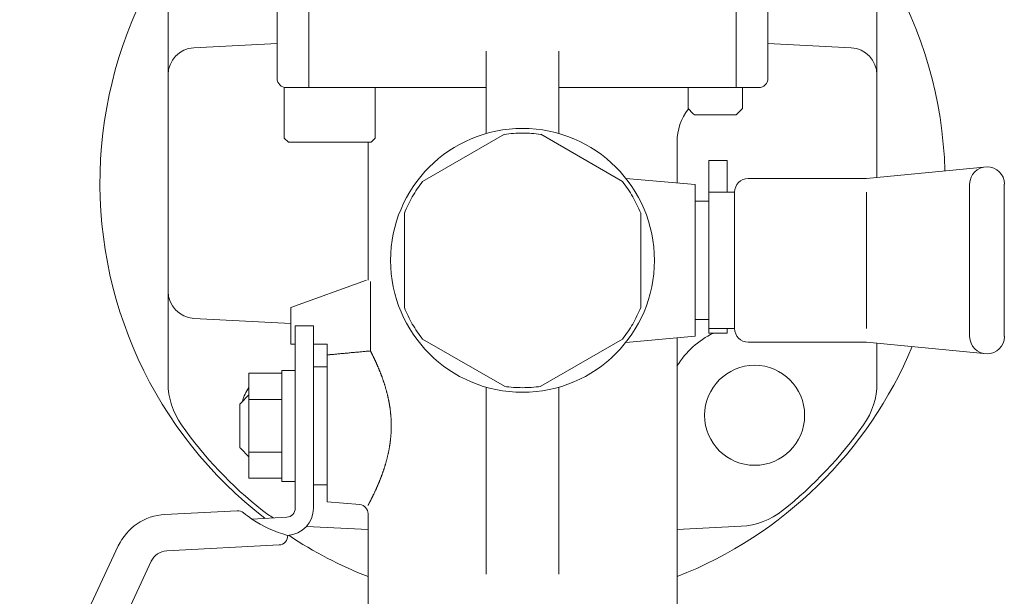
# Model space of a CAD drawing. Units: millimetres. Extents: x -2018 to 9163, y 137 to 6285.
# Drawn here: x 3009 to 3118, y 1900 to 1963 of the extents above; entities that cross this region are included whole.
import ezdxf

# ---------------------------------------------------------------- set-up
doc = ezdxf.new("R2010")
doc.units = ezdxf.units.MM
doc.layers.add('1_用紙-1_01', color=7, linetype='Continuous')
doc.layers.add('GR1_01', color=7, linetype='Continuous')

msp = doc.modelspace()

# ---------------------------------------------------------------- linework, layer by layer
at = {"layer": '1_用紙-1_01', "color": 6, "linetype": 'Continuous', "lineweight": 9}
for p, q in [((3025.62, 1957.12), (3025.62, 1967.21)), ((3037.62, 1966.73), (3037.62, 1956.73)), ((3041.11, 1966.73), (3041.11, 1955.73)), ((3088.12, 1955.73), (3088.12, 1966.73)), ((3091.62, 1956.73), (3091.62, 1966.73)), ((3103.62, 1967.21), (3103.62, 1957.12)), ((3037.62, 1960.59), (3028.46, 1960.12)), ((3100.78, 1960.12), (3091.62, 1960.59)), ((3060.62, 1950.67), (3060.62, 1959.73)), ((3068.62, 1950.67), (3068.62, 1959.73)), ((3025.62, 1957.12), (3025.62, 1933.35)), ((3103.62, 1945.85), (3103.62, 1957.12)), ((3043.41, 1955.73), (3038.41, 1955.73)), ((3038.41, 1955.73), (3038.41, 1950.18)), ((3044.9, 1955.73), (3038.62, 1955.73)), ((3044.9, 1955.73), (3043.41, 1955.73)), ((3048.41, 1955.73), (3044.9, 1955.73)), ((3060.62, 1955.73), (3048.41, 1955.73)), ((3048.41, 1950.18), (3048.41, 1955.73)), ((3088.12, 1955.73), (3068.62, 1955.73)), ((3082.83, 1955.73), (3082.83, 1953.43)), ((3090.62, 1955.73), (3088.12, 1955.73)), ((3088.83, 1953.43), (3088.83, 1955.73)), ((3083.37, 1952.89), (3082.83, 1953.43)), ((3088.29, 1952.89), (3088.83, 1953.43)), ((3083.53, 1952.73), (3083.37, 1952.89)), ((3083.53, 1952.73), (3085.83, 1952.73)), ((3085.83, 1952.73), (3088.13, 1952.73)), ((3088.13, 1952.73), (3088.29, 1952.89)), ((3038.86, 1949.73), (3038.41, 1950.18)), ((3048.41, 1950.18), (3047.96, 1949.73)), ((3053.62, 1945.39), (3062.62, 1950.59)), ((3066.62, 1950.59), (3075.62, 1945.39)), ((3038.86, 1949.73), (3043.41, 1949.73)), ((3043.41, 1949.73), (3045.48, 1949.73)), ((3045.48, 1949.73), (3047.96, 1949.73)), ((3047.62, 1949.73), (3047.62, 1934.57)), ((3081.62, 1949.73), (3081.62, 1945.26)), ((3085.12, 1947.73), (3087.12, 1947.73)), ((3085.12, 1947.73), (3085.12, 1928.73)), ((3087.12, 1947.73), (3087.12, 1944.23)), ((3115.73, 1947.03), (3102.47, 1945.73)), ((3083.62, 1945.08), (3075.97, 1945.75)), ((3083.62, 1945.08), (3083.62, 1928.38)), ((3089.46, 1945.73), (3102.47, 1945.73)), ((3113.82, 1945.12), (3113.82, 1936.73)), ((3117.63, 1945.12), (3117.63, 1936.73)), ((3085.12, 1944.23), (3087.12, 1944.23)), ((3087.12, 1944.23), (3087.96, 1944.23)), ((3087.96, 1944.23), (3087.96, 1929.23)), ((3102.47, 1944.23), (3102.47, 1929.23)), ((3085.12, 1943.23), (3083.62, 1943.23)), ((3051.62, 1931.54), (3051.62, 1941.93)), ((3077.62, 1941.93), (3077.62, 1931.54)), ((3113.82, 1936.73), (3113.82, 1928.35)), ((3117.63, 1936.73), (3117.63, 1928.35)), ((3039.12, 1931.53), (3047.47, 1934.57)), ((3047.89, 1934.39), (3047.89, 1926.77)), ((3025.62, 1923.26), (3025.62, 1933.35)), ((3039.12, 1931.53), (3039.12, 1927.53)), ((3028.46, 1930.35), (3039.12, 1929.79)), ((3039.62, 1909.48), (3039.62, 1929.53)), ((3041.62, 1929.53), (3039.62, 1929.53)), ((3041.62, 1929.53), (3041.62, 1909.48)), ((3083.62, 1930.23), (3085.12, 1930.23)), ((3085.12, 1929.23), (3087.12, 1929.23)), ((3085.12, 1928.73), (3087.12, 1928.73)), ((3087.12, 1929.23), (3087.96, 1929.23)), ((3087.12, 1929.23), (3087.12, 1928.73)), ((3039.12, 1927.53), (3039.62, 1927.53)), ((3041.62, 1927.53), (3043.12, 1927.53)), ((3043.12, 1927.53), (3043.12, 1910.18)), ((3062.62, 1922.88), (3053.62, 1928.07)), ((3075.62, 1928.07), (3066.62, 1922.88)), ((3083.62, 1928.38), (3075.97, 1927.71)), ((3081.62, 1928.21), (3081.62, 1885.73)), ((3089.46, 1927.73), (3102.47, 1927.73)), ((3102.47, 1927.73), (3115.73, 1926.44)), ((3103.62, 1927.62), (3103.62, 1923.26)), ((3043.12, 1926.33), (3043.13, 1926.33)), ((3043.13, 1926.33), (3043.14, 1926.33)), ((3043.14, 1926.33), (3043.15, 1926.33)), ((3043.15, 1926.33), (3043.16, 1926.33)), ((3043.16, 1926.33), (3043.17, 1926.33)), ((3043.17, 1926.33), (3043.18, 1926.33)), ((3043.18, 1926.33), (3043.19, 1926.33)), ((3043.19, 1926.33), (3043.2, 1926.33)), ((3043.2, 1926.33), (3043.21, 1926.33)), ((3043.21, 1926.33), (3043.22, 1926.34)), ((3043.22, 1926.34), (3043.23, 1926.34)), ((3043.23, 1926.34), (3043.24, 1926.34)), ((3043.24, 1926.34), (3043.25, 1926.34)), ((3043.25, 1926.34), (3043.26, 1926.34)), ((3043.26, 1926.34), (3043.27, 1926.34)), ((3043.27, 1926.34), (3043.28, 1926.34)), ((3043.28, 1926.34), (3043.29, 1926.34)), ((3043.29, 1926.34), (3043.3, 1926.34)), ((3043.3, 1926.34), (3043.31, 1926.34)), ((3043.31, 1926.34), (3043.32, 1926.35)), ((3043.32, 1926.35), (3043.33, 1926.35)), ((3043.33, 1926.35), (3043.34, 1926.35)), ((3043.34, 1926.35), (3043.35, 1926.35)), ((3043.35, 1926.35), (3043.36, 1926.35)), ((3043.36, 1926.35), (3043.37, 1926.35)), ((3043.37, 1926.35), (3043.38, 1926.35)), ((3043.38, 1926.35), (3043.39, 1926.35)), ((3043.39, 1926.35), (3043.4, 1926.35)), ((3043.4, 1926.35), (3043.41, 1926.35)), ((3043.41, 1926.35), (3043.42, 1926.35)), ((3043.42, 1926.35), (3043.43, 1926.36)), ((3043.43, 1926.36), (3043.44, 1926.36)), ((3043.44, 1926.36), (3043.45, 1926.36)), ((3043.45, 1926.36), (3043.46, 1926.36)), ((3043.46, 1926.36), (3043.47, 1926.36)), ((3043.47, 1926.36), (3043.48, 1926.36)), ((3043.48, 1926.36), (3043.49, 1926.36)), ((3043.49, 1926.36), (3043.5, 1926.36)), ((3043.5, 1926.36), (3043.62, 1926.37)), ((3043.62, 1926.37), (3043.73, 1926.38)), ((3043.73, 1926.38), (3043.84, 1926.39)), ((3043.84, 1926.39), (3043.96, 1926.4)), ((3043.96, 1926.4), (3044.07, 1926.42)), ((3044.07, 1926.42), (3044.19, 1926.43)), ((3044.19, 1926.43), (3044.3, 1926.44)), ((3044.3, 1926.44), (3044.41, 1926.45)), ((3044.41, 1926.45), (3044.53, 1926.46)), ((3044.53, 1926.46), (3044.64, 1926.47)), ((3044.64, 1926.47), (3044.75, 1926.48)), ((3044.75, 1926.48), (3044.87, 1926.49)), ((3044.87, 1926.49), (3044.98, 1926.5)), ((3044.98, 1926.5), (3045.1, 1926.51)), ((3045.1, 1926.51), (3045.21, 1926.52)), ((3045.21, 1926.52), (3045.32, 1926.53)), ((3045.32, 1926.53), (3045.44, 1926.54)), ((3045.44, 1926.54), (3045.55, 1926.55)), ((3045.55, 1926.55), (3045.67, 1926.56)), ((3045.67, 1926.56), (3045.78, 1926.58)), ((3045.78, 1926.58), (3045.9, 1926.59)), ((3045.9, 1926.59), (3046.02, 1926.6)), ((3046.02, 1926.6), (3046.13, 1926.61)), ((3046.13, 1926.61), (3046.25, 1926.62)), ((3046.25, 1926.62), (3046.37, 1926.63)), ((3046.37, 1926.63), (3046.48, 1926.64)), ((3046.48, 1926.64), (3046.6, 1926.65)), ((3046.6, 1926.65), (3046.72, 1926.66)), ((3046.72, 1926.66), (3046.83, 1926.67)), ((3046.83, 1926.67), (3046.95, 1926.68)), ((3046.95, 1926.68), (3047.07, 1926.7)), ((3047.07, 1926.7), (3047.18, 1926.71)), ((3047.18, 1926.71), (3047.3, 1926.72)), ((3047.3, 1926.72), (3047.42, 1926.73)), ((3047.42, 1926.73), (3047.54, 1926.74)), ((3047.54, 1926.74), (3047.65, 1926.75)), ((3047.65, 1926.75), (3047.77, 1926.76)), ((3047.77, 1926.76), (3047.89, 1926.77)), ((3047.89, 1926.77), (3047.9, 1926.74)), ((3047.9, 1926.74), (3047.92, 1926.71)), ((3047.92, 1926.71), (3047.94, 1926.67)), ((3047.94, 1926.67), (3047.95, 1926.64)), ((3047.95, 1926.64), (3047.97, 1926.61)), ((3047.97, 1926.61), (3047.99, 1926.57)), ((3047.99, 1926.57), (3048, 1926.54)), ((3048, 1926.54), (3048.02, 1926.51)), ((3048.02, 1926.51), (3048.03, 1926.48)), ((3048.03, 1926.48), (3048.05, 1926.44)), ((3048.05, 1926.44), (3048.07, 1926.41)), ((3048.07, 1926.41), (3048.08, 1926.38)), ((3048.08, 1926.38), (3048.1, 1926.35)), ((3048.1, 1926.35), (3048.12, 1926.31)), ((3048.12, 1926.31), (3048.13, 1926.28)), ((3048.13, 1926.28), (3048.15, 1926.25)), ((3048.15, 1926.25), (3048.17, 1926.21)), ((3048.17, 1926.21), (3048.18, 1926.18)), ((3048.18, 1926.18), (3048.2, 1926.15)), ((3048.2, 1926.15), (3048.21, 1926.12)), ((3048.21, 1926.12), (3048.23, 1926.08)), ((3048.23, 1926.08), (3048.24, 1926.05)), ((3048.24, 1926.05), (3048.26, 1926.02)), ((3048.26, 1926.02), (3048.28, 1925.99)), ((3048.28, 1925.99), (3048.29, 1925.96)), ((3048.29, 1925.96), (3048.31, 1925.92)), ((3048.31, 1925.92), (3048.32, 1925.89)), ((3048.32, 1925.89), (3048.34, 1925.86)), ((3048.34, 1925.86), (3048.35, 1925.83)), ((3048.35, 1925.83), (3048.37, 1925.79)), ((3048.37, 1925.79), (3048.38, 1925.76)), ((3048.38, 1925.76), (3048.4, 1925.73)), ((3048.4, 1925.73), (3048.41, 1925.7)), ((3048.41, 1925.7), (3048.43, 1925.67)), ((3048.43, 1925.67), (3048.44, 1925.63)), ((3048.44, 1925.63), (3048.46, 1925.6)), ((3048.46, 1925.6), (3048.47, 1925.57)), ((3048.47, 1925.57), (3048.49, 1925.54)), ((3048.49, 1925.54), (3048.51, 1925.49)), ((3048.51, 1925.49), (3048.53, 1925.45)), ((3048.53, 1925.45), (3048.54, 1925.41)), ((3048.54, 1925.41), (3048.56, 1925.36)), ((3048.56, 1925.36), (3048.58, 1925.32)), ((3048.58, 1925.32), (3048.6, 1925.28)), ((3048.6, 1925.28), (3048.62, 1925.23)), ((3048.62, 1925.23), (3048.64, 1925.19)), ((3034.52, 1912.76), (3034.52, 1924.31)), ((3038.12, 1924.31), (3034.52, 1924.31)), ((3038.12, 1924.63), (3039.62, 1924.63)), ((3038.12, 1924.63), (3038.12, 1912.43)), ((3043.12, 1925.03), (3041.62, 1925.03)), ((3048.64, 1925.19), (3048.66, 1925.15)), ((3048.66, 1925.15), (3048.68, 1925.1)), ((3048.68, 1925.1), (3048.7, 1925.06)), ((3048.7, 1925.06), (3048.72, 1925.02)), ((3048.72, 1925.02), (3048.73, 1924.97)), ((3048.73, 1924.97), (3048.75, 1924.93)), ((3048.75, 1924.93), (3048.77, 1924.89)), ((3048.77, 1924.89), (3048.79, 1924.84)), ((3048.79, 1924.84), (3048.81, 1924.8)), ((3048.81, 1924.8), (3048.83, 1924.76)), ((3048.83, 1924.76), (3048.84, 1924.71)), ((3048.84, 1924.71), (3048.86, 1924.67)), ((3048.86, 1924.67), (3048.88, 1924.63)), ((3048.88, 1924.63), (3048.9, 1924.59)), ((3048.9, 1924.59), (3048.91, 1924.55)), ((3048.91, 1924.55), (3048.93, 1924.5)), ((3048.93, 1924.5), (3048.95, 1924.46)), ((3048.95, 1924.46), (3048.96, 1924.42)), ((3048.96, 1924.42), (3048.98, 1924.38)), ((3048.98, 1924.38), (3049, 1924.33)), ((3049, 1924.33), (3049.01, 1924.29)), ((3049.01, 1924.29), (3049.03, 1924.25)), ((3049.03, 1924.25), (3049.05, 1924.21)), ((3049.05, 1924.21), (3049.06, 1924.16)), ((3049.06, 1924.16), (3049.08, 1924.12)), ((3049.08, 1924.12), (3049.09, 1924.08)), ((3049.09, 1924.08), (3049.11, 1924.04)), ((3049.11, 1924.04), (3049.13, 1923.99)), ((3049.13, 1923.99), (3049.14, 1923.95)), ((3049.14, 1923.95), (3049.16, 1923.91)), ((3049.16, 1923.91), (3049.18, 1923.85)), ((3049.18, 1923.85), (3049.2, 1923.79)), ((3049.2, 1923.79), (3049.22, 1923.73)), ((3049.22, 1923.73), (3049.24, 1923.68)), ((3049.24, 1923.68), (3049.26, 1923.62)), ((3049.26, 1923.62), (3049.28, 1923.56)), ((3049.28, 1923.56), (3049.3, 1923.5)), ((3049.3, 1923.5), (3049.32, 1923.44)), ((3049.32, 1923.44), (3049.34, 1923.38)), ((3049.34, 1923.38), (3049.36, 1923.32)), ((3049.36, 1923.32), (3049.38, 1923.27)), ((3049.38, 1923.27), (3049.4, 1923.21)), ((3049.4, 1923.21), (3049.42, 1923.15)), ((3049.42, 1923.15), (3049.44, 1923.09)), ((3049.44, 1923.09), (3049.46, 1923.03)), ((3049.46, 1923.03), (3049.47, 1922.97)), ((3049.47, 1922.97), (3049.49, 1922.91)), ((3049.49, 1922.91), (3049.51, 1922.85)), ((3049.51, 1922.85), (3049.53, 1922.79)), ((3049.53, 1922.79), (3049.54, 1922.74)), ((3049.54, 1922.74), (3049.56, 1922.68)), ((3049.56, 1922.68), (3049.58, 1922.62)), ((3049.58, 1922.62), (3049.59, 1922.56)), ((3049.59, 1922.56), (3049.61, 1922.51)), ((3049.61, 1922.51), (3049.63, 1922.45)), ((3049.63, 1922.45), (3049.64, 1922.39)), ((3049.64, 1922.39), (3049.66, 1922.33)), ((3049.66, 1922.33), (3049.67, 1922.28)), ((3049.67, 1922.28), (3049.69, 1922.22)), ((3049.69, 1922.22), (3049.7, 1922.16)), ((3049.7, 1922.16), (3049.72, 1922.1)), ((3049.72, 1922.1), (3049.73, 1922.05)), ((3049.73, 1922.05), (3049.75, 1921.99)), ((3049.75, 1921.99), (3049.76, 1921.93)), ((3060.62, 1902.23), (3060.62, 1922.8)), ((3068.62, 1902.23), (3068.62, 1922.8)), ((3033.52, 1920.93), (3033.58, 1920.99)), ((3033.52, 1916.13), (3033.52, 1920.93)), ((3033.58, 1920.99), (3034.52, 1921.93)), ((3034.52, 1921.42), (3038.12, 1921.42)), ((3049.76, 1921.93), (3049.77, 1921.87)), ((3049.77, 1921.87), (3049.79, 1921.82)), ((3049.79, 1921.82), (3049.8, 1921.76)), ((3049.8, 1921.76), (3049.81, 1921.7)), ((3049.81, 1921.7), (3049.83, 1921.64)), ((3049.83, 1921.64), (3049.84, 1921.59)), ((3049.84, 1921.59), (3049.85, 1921.53)), ((3049.85, 1921.53), (3049.86, 1921.48)), ((3049.86, 1921.48), (3049.87, 1921.42)), ((3049.87, 1921.42), (3049.89, 1921.36)), ((3049.89, 1921.36), (3049.9, 1921.31)), ((3049.9, 1921.31), (3049.91, 1921.25)), ((3049.91, 1921.25), (3049.92, 1921.19)), ((3049.92, 1921.19), (3049.93, 1921.14)), ((3049.93, 1921.14), (3049.94, 1921.08)), ((3049.94, 1921.08), (3049.95, 1921.02)), ((3049.95, 1921.02), (3049.96, 1920.97)), ((3049.96, 1920.97), (3049.97, 1920.91)), ((3049.97, 1920.91), (3049.98, 1920.85)), ((3049.98, 1920.85), (3049.99, 1920.8)), ((3049.99, 1920.8), (3050, 1920.74)), ((3050, 1920.74), (3050.01, 1920.68)), ((3050.01, 1920.68), (3050.02, 1920.63)), ((3050.02, 1920.63), (3050.03, 1920.56)), ((3050.03, 1920.56), (3050.04, 1920.5)), ((3050.04, 1920.5), (3050.04, 1920.44)), ((3050.04, 1920.44), (3050.05, 1920.37)), ((3050.05, 1920.37), (3050.06, 1920.31)), ((3050.06, 1920.31), (3050.07, 1920.25)), ((3050.07, 1920.25), (3050.08, 1920.18)), ((3050.08, 1920.18), (3050.08, 1920.12)), ((3050.08, 1920.12), (3050.09, 1920.05)), ((3050.09, 1920.05), (3050.1, 1919.99)), ((3050.1, 1919.99), (3050.11, 1919.93)), ((3050.11, 1919.93), (3050.11, 1919.86)), ((3050.11, 1919.86), (3050.12, 1919.8)), ((3050.12, 1919.8), (3050.12, 1919.74)), ((3050.12, 1919.74), (3050.13, 1919.67)), ((3050.13, 1919.67), (3050.13, 1919.61)), ((3050.13, 1919.61), (3050.14, 1919.54)), ((3050.14, 1919.54), (3050.14, 1919.48)), ((3050.14, 1919.48), (3050.15, 1919.42)), ((3050.15, 1919.42), (3050.15, 1919.35)), ((3050.15, 1919.35), (3050.16, 1919.29)), ((3050.16, 1919.29), (3050.16, 1919.23)), ((3050.16, 1919.23), (3050.16, 1919.16)), ((3050.16, 1919.16), (3050.16, 1919.1)), ((3050.16, 1919.1), (3050.17, 1919.03)), ((3050.17, 1919.03), (3050.17, 1918.97)), ((3050.17, 1918.97), (3050.17, 1918.91)), ((3050.17, 1918.91), (3050.17, 1918.84)), ((3050.17, 1918.84), (3050.17, 1918.78)), ((3050.17, 1918.78), (3050.17, 1918.72)), ((3050.17, 1918.72), (3050.18, 1918.65)), ((3050.15, 1917.64), (3050.14, 1917.57)), ((3050.16, 1917.83), (3050.15, 1917.76)), ((3050.15, 1917.76), (3050.15, 1917.7)), ((3050.15, 1917.7), (3050.15, 1917.64)), ((3050.17, 1918.02), (3050.16, 1917.95)), ((3050.16, 1917.95), (3050.16, 1917.89)), ((3050.16, 1917.89), (3050.16, 1917.83)), ((3050.18, 1918.4), (3050.17, 1918.34)), ((3050.17, 1918.34), (3050.17, 1918.27)), ((3050.17, 1918.27), (3050.17, 1918.21)), ((3050.17, 1918.21), (3050.17, 1918.15)), ((3050.17, 1918.15), (3050.17, 1918.08)), ((3050.17, 1918.08), (3050.17, 1918.02)), ((3050.18, 1918.65), (3050.18, 1918.59)), ((3050.18, 1918.59), (3050.18, 1918.53)), ((3050.18, 1918.53), (3050.18, 1918.46)), ((3050.18, 1918.46), (3050.18, 1918.4)), ((3050.03, 1916.55), (3050.02, 1916.49)), ((3050.04, 1916.6), (3050.03, 1916.55)), ((3050.05, 1916.66), (3050.04, 1916.6)), ((3050.06, 1916.72), (3050.05, 1916.66)), ((3050.07, 1916.83), (3050.06, 1916.77)), ((3050.06, 1916.77), (3050.06, 1916.72)), ((3050.08, 1916.89), (3050.07, 1916.83)), ((3050.09, 1917), (3050.08, 1916.94)), ((3050.08, 1916.94), (3050.08, 1916.89)), ((3050.1, 1917.07), (3050.09, 1917)), ((3050.11, 1917.19), (3050.1, 1917.13)), ((3050.1, 1917.13), (3050.1, 1917.07)), ((3050.12, 1917.26), (3050.11, 1917.19)), ((3050.13, 1917.38), (3050.12, 1917.32)), ((3050.12, 1917.32), (3050.12, 1917.26)), ((3050.14, 1917.51), (3050.13, 1917.45)), ((3050.13, 1917.45), (3050.13, 1917.38)), ((3050.14, 1917.57), (3050.14, 1917.51)), ((3033.58, 1916.08), (3033.52, 1916.13)), ((3034.52, 1915.13), (3033.58, 1916.08)), ((3038.12, 1915.65), (3034.52, 1915.65)), ((3049.83, 1915.46), (3049.82, 1915.4)), ((3049.85, 1915.52), (3049.83, 1915.46)), ((3049.86, 1915.57), (3049.85, 1915.52)), ((3049.87, 1915.63), (3049.86, 1915.57)), ((3049.88, 1915.69), (3049.87, 1915.63)), ((3049.9, 1915.75), (3049.88, 1915.69)), ((3049.91, 1915.81), (3049.9, 1915.75)), ((3049.92, 1915.86), (3049.91, 1915.81)), ((3049.93, 1915.92), (3049.92, 1915.86)), ((3049.94, 1915.98), (3049.93, 1915.92)), ((3049.95, 1916.04), (3049.94, 1915.98)), ((3049.96, 1916.09), (3049.95, 1916.04)), ((3049.97, 1916.15), (3049.96, 1916.09)), ((3049.98, 1916.21), (3049.97, 1916.15)), ((3049.99, 1916.26), (3049.98, 1916.21)), ((3050, 1916.32), (3049.99, 1916.26)), ((3050.01, 1916.38), (3050, 1916.32)), ((3050.02, 1916.43), (3050.01, 1916.38)), ((3050.02, 1916.49), (3050.02, 1916.43)), ((3049.57, 1914.41), (3049.55, 1914.35)), ((3049.58, 1914.47), (3049.57, 1914.41)), ((3049.6, 1914.53), (3049.58, 1914.47)), ((3049.62, 1914.59), (3049.6, 1914.53)), ((3049.63, 1914.65), (3049.62, 1914.59)), ((3049.65, 1914.71), (3049.63, 1914.65)), ((3049.67, 1914.77), (3049.65, 1914.71)), ((3049.68, 1914.83), (3049.67, 1914.77)), ((3049.7, 1914.88), (3049.68, 1914.83)), ((3049.71, 1914.94), (3049.7, 1914.88)), ((3049.73, 1915), (3049.71, 1914.94)), ((3049.74, 1915.06), (3049.73, 1915)), ((3049.75, 1915.11), (3049.74, 1915.06)), ((3049.77, 1915.17), (3049.75, 1915.11)), ((3049.78, 1915.23), (3049.77, 1915.17)), ((3049.8, 1915.29), (3049.78, 1915.23)), ((3049.81, 1915.34), (3049.8, 1915.29)), ((3049.82, 1915.4), (3049.81, 1915.34)), ((3049.21, 1913.31), (3049.19, 1913.26)), ((3049.23, 1913.36), (3049.21, 1913.31)), ((3049.25, 1913.41), (3049.23, 1913.36)), ((3049.26, 1913.46), (3049.25, 1913.41)), ((3049.28, 1913.51), (3049.26, 1913.46)), ((3049.3, 1913.56), (3049.28, 1913.51)), ((3049.32, 1913.61), (3049.3, 1913.56)), ((3049.33, 1913.66), (3049.32, 1913.61)), ((3049.35, 1913.71), (3049.33, 1913.66)), ((3049.37, 1913.77), (3049.35, 1913.71)), ((3049.39, 1913.82), (3049.37, 1913.77)), ((3049.41, 1913.88), (3049.39, 1913.82)), ((3049.43, 1913.94), (3049.41, 1913.88)), ((3049.44, 1914), (3049.43, 1913.94)), ((3049.46, 1914.06), (3049.44, 1914)), ((3049.48, 1914.12), (3049.46, 1914.06)), ((3049.5, 1914.18), (3049.48, 1914.12)), ((3049.52, 1914.23), (3049.5, 1914.18)), ((3049.53, 1914.29), (3049.52, 1914.23)), ((3049.55, 1914.35), (3049.53, 1914.29)), ((3038.12, 1912.76), (3034.52, 1912.76)), ((3039.62, 1912.43), (3038.12, 1912.43)), ((3048.79, 1912.22), (3048.77, 1912.17)), ((3048.81, 1912.27), (3048.79, 1912.22)), ((3048.83, 1912.32), (3048.81, 1912.27)), ((3048.85, 1912.37), (3048.83, 1912.32)), ((3048.87, 1912.42), (3048.85, 1912.37)), ((3048.89, 1912.47), (3048.87, 1912.42)), ((3048.91, 1912.52), (3048.89, 1912.47)), ((3048.93, 1912.57), (3048.91, 1912.52)), ((3048.95, 1912.62), (3048.93, 1912.57)), ((3048.97, 1912.67), (3048.95, 1912.62)), ((3048.99, 1912.72), (3048.97, 1912.67)), ((3049.01, 1912.77), (3048.99, 1912.72)), ((3049.03, 1912.82), (3049.01, 1912.77)), ((3049.05, 1912.87), (3049.03, 1912.82)), ((3049.07, 1912.92), (3049.05, 1912.87)), ((3049.09, 1912.97), (3049.07, 1912.92)), ((3049.1, 1913.02), (3049.09, 1912.97)), ((3049.12, 1913.07), (3049.1, 1913.02)), ((3049.14, 1913.12), (3049.12, 1913.07)), ((3049.16, 1913.16), (3049.14, 1913.12)), ((3049.18, 1913.21), (3049.16, 1913.16)), ((3049.19, 1913.26), (3049.18, 1913.21)), ((3041.62, 1912.03), (3043.12, 1912.03)), ((3048.3, 1911.14), (3048.28, 1911.09)), ((3048.33, 1911.19), (3048.3, 1911.14)), ((3048.35, 1911.24), (3048.33, 1911.19)), ((3048.38, 1911.29), (3048.35, 1911.24)), ((3048.4, 1911.35), (3048.38, 1911.29)), ((3048.42, 1911.4), (3048.4, 1911.35)), ((3048.45, 1911.45), (3048.42, 1911.4)), ((3048.47, 1911.5), (3048.45, 1911.45)), ((3048.5, 1911.55), (3048.47, 1911.5)), ((3048.52, 1911.61), (3048.5, 1911.55)), ((3048.54, 1911.66), (3048.52, 1911.61)), ((3048.57, 1911.71), (3048.54, 1911.66)), ((3048.59, 1911.76), (3048.57, 1911.71)), ((3048.61, 1911.81), (3048.59, 1911.76)), ((3048.64, 1911.86), (3048.61, 1911.81)), ((3048.66, 1911.91), (3048.64, 1911.86)), ((3048.68, 1911.96), (3048.66, 1911.91)), ((3048.7, 1912.02), (3048.68, 1911.96)), ((3048.72, 1912.07), (3048.7, 1912.02)), ((3048.74, 1912.12), (3048.72, 1912.07)), ((3048.77, 1912.17), (3048.74, 1912.12)), ((3043.12, 1910.18), (3046.71, 1909.87)), ((3047.75, 1910.03), (3047.74, 1910.03)), ((3047.74, 1910.03), (3047.74, 1910.02)), ((3047.76, 1910.05), (3047.75, 1910.05)), ((3047.75, 1910.05), (3047.75, 1910.04)), ((3047.75, 1910.04), (3047.75, 1910.03)), ((3047.77, 1910.07), (3047.76, 1910.06)), ((3047.76, 1910.06), (3047.76, 1910.06)), ((3047.76, 1910.06), (3047.76, 1910.05)), ((3047.78, 1910.09), (3047.77, 1910.08)), ((3047.77, 1910.08), (3047.77, 1910.08)), ((3047.77, 1910.08), (3047.77, 1910.07)), ((3047.79, 1910.11), (3047.78, 1910.1)), ((3047.78, 1910.1), (3047.78, 1910.1)), ((3047.78, 1910.1), (3047.78, 1910.09)), ((3047.8, 1910.13), (3047.79, 1910.11)), ((3047.81, 1910.15), (3047.8, 1910.13)), ((3047.82, 1910.17), (3047.81, 1910.15)), ((3047.83, 1910.18), (3047.82, 1910.17)), ((3047.84, 1910.2), (3047.83, 1910.18)), ((3047.85, 1910.22), (3047.84, 1910.2)), ((3047.86, 1910.24), (3047.85, 1910.22)), ((3047.87, 1910.26), (3047.86, 1910.24)), ((3047.88, 1910.28), (3047.87, 1910.26)), ((3047.89, 1910.3), (3047.88, 1910.28)), ((3047.9, 1910.32), (3047.89, 1910.3)), ((3047.91, 1910.34), (3047.9, 1910.32)), ((3047.92, 1910.36), (3047.91, 1910.34)), ((3047.93, 1910.37), (3047.92, 1910.36)), ((3047.94, 1910.39), (3047.93, 1910.37)), ((3047.95, 1910.41), (3047.94, 1910.39)), ((3047.96, 1910.43), (3047.95, 1910.41)), ((3047.97, 1910.45), (3047.96, 1910.43)), ((3047.98, 1910.49), (3047.97, 1910.47)), ((3047.97, 1910.47), (3047.97, 1910.45)), ((3047.99, 1910.51), (3047.98, 1910.49)), ((3048, 1910.53), (3047.99, 1910.51)), ((3048.01, 1910.55), (3048, 1910.53)), ((3048.02, 1910.56), (3048.01, 1910.55)), ((3048.03, 1910.58), (3048.02, 1910.56)), ((3048.04, 1910.6), (3048.03, 1910.58)), ((3048.05, 1910.62), (3048.04, 1910.6)), ((3048.06, 1910.64), (3048.05, 1910.62)), ((3048.07, 1910.66), (3048.06, 1910.64)), ((3048.08, 1910.68), (3048.07, 1910.66)), ((3048.09, 1910.7), (3048.08, 1910.68)), ((3048.1, 1910.72), (3048.09, 1910.7)), ((3048.11, 1910.73), (3048.1, 1910.72)), ((3048.12, 1910.75), (3048.11, 1910.73)), ((3048.13, 1910.77), (3048.12, 1910.75)), ((3048.14, 1910.79), (3048.13, 1910.77)), ((3048.15, 1910.83), (3048.14, 1910.81)), ((3048.14, 1910.81), (3048.14, 1910.79)), ((3048.18, 1910.88), (3048.15, 1910.83)), ((3048.2, 1910.93), (3048.18, 1910.88)), ((3048.23, 1910.98), (3048.2, 1910.93)), ((3048.25, 1911.03), (3048.23, 1910.98)), ((3048.28, 1911.09), (3048.25, 1911.03)), ((3033.22, 1909.2), (3025.26, 1908.78)), ((3047.63, 1909.8), (3047.62, 1909.8)), ((3047.62, 1909.8), (3047.62, 1909.8)), ((3047.62, 1909.8), (3047.62, 1909.8)), ((3047.62, 1909.8), (3047.62, 1909.79)), ((3047.62, 1909.79), (3047.62, 1909.79)), ((3047.62, 1909.79), (3047.62, 1909.79)), ((3047.64, 1909.82), (3047.63, 1909.82)), ((3047.63, 1909.82), (3047.63, 1909.82)), ((3047.63, 1909.82), (3047.63, 1909.82)), ((3047.63, 1909.82), (3047.63, 1909.81)), ((3047.63, 1909.81), (3047.63, 1909.81)), ((3047.63, 1909.81), (3047.63, 1909.81)), ((3047.63, 1909.81), (3047.63, 1909.81)), ((3047.63, 1909.81), (3047.63, 1909.8)), ((3047.63, 1909.8), (3047.63, 1909.8)), ((3047.65, 1909.84), (3047.64, 1909.84)), ((3047.64, 1909.84), (3047.64, 1909.84)), ((3047.64, 1909.84), (3047.64, 1909.83)), ((3047.64, 1909.83), (3047.64, 1909.83)), ((3047.64, 1909.83), (3047.64, 1909.83)), ((3047.64, 1909.83), (3047.64, 1909.83)), ((3047.64, 1909.83), (3047.64, 1909.83)), ((3047.64, 1909.83), (3047.64, 1909.82)), ((3047.64, 1909.82), (3047.64, 1909.82)), ((3047.66, 1909.86), (3047.65, 1909.86)), ((3047.65, 1909.86), (3047.65, 1909.86)), ((3047.65, 1909.86), (3047.65, 1909.85)), ((3047.65, 1909.85), (3047.65, 1909.85)), ((3047.65, 1909.85), (3047.65, 1909.85)), ((3047.65, 1909.85), (3047.65, 1909.85)), ((3047.65, 1909.85), (3047.65, 1909.84)), ((3047.65, 1909.84), (3047.65, 1909.84)), ((3047.65, 1909.84), (3047.65, 1909.84)), ((3047.67, 1909.88), (3047.66, 1909.87)), ((3047.66, 1909.87), (3047.66, 1909.87)), ((3047.66, 1909.87), (3047.66, 1909.87)), ((3047.66, 1909.87), (3047.66, 1909.86)), ((3047.66, 1909.86), (3047.66, 1909.86)), ((3047.66, 1909.86), (3047.66, 1909.86)), ((3047.68, 1909.9), (3047.67, 1909.89)), ((3047.67, 1909.89), (3047.67, 1909.88)), ((3047.67, 1909.88), (3047.67, 1909.88)), ((3047.69, 1909.91), (3047.68, 1909.91)), ((3047.68, 1909.91), (3047.68, 1909.9)), ((3047.68, 1909.9), (3047.68, 1909.9)), ((3047.7, 1909.93), (3047.69, 1909.93)), ((3047.69, 1909.93), (3047.69, 1909.92)), ((3047.69, 1909.92), (3047.69, 1909.91)), ((3047.71, 1909.95), (3047.7, 1909.95)), ((3047.7, 1909.95), (3047.7, 1909.94)), ((3047.7, 1909.94), (3047.7, 1909.93)), ((3047.72, 1909.97), (3047.71, 1909.96)), ((3047.71, 1909.96), (3047.71, 1909.96)), ((3047.71, 1909.96), (3047.71, 1909.95)), ((3047.73, 1909.99), (3047.72, 1909.98)), ((3047.72, 1909.98), (3047.72, 1909.98)), ((3047.72, 1909.98), (3047.72, 1909.97)), ((3047.74, 1910.01), (3047.73, 1910)), ((3047.73, 1910), (3047.73, 1910)), ((3047.73, 1910), (3047.73, 1909.99)), ((3047.74, 1910.02), (3047.74, 1910.01)), ((3047.74, 1910.01), (3047.74, 1910.01)), ((3034.84, 1908.28), (3038.67, 1908.48)), ((3047.62, 1908.87), (3047.62, 1885.73)), ((3047.62, 1907.12), (3040.85, 1907.48)), ((3088.68, 1907.49), (3081.62, 1907.12)), ((3009.29, 1882.07), (3020.14, 1905.33)), ((3025.47, 1904.79), (3037.83, 1905.44)), ((3023.76, 1903.64), (3012.92, 1880.38))]:
    msp.add_line(p, q, dxfattribs=at)
for centre, radius in [((3064.62, 1936.73), 14.51), ((3090.16, 1919.69), 5.5)]:
    msp.add_circle(centre, radius, dxfattribs=at)
for centre, radius, start, end in [((3028.62, 1957.12), 3, 93, 180), ((3100.62, 1957.12), 3, 0, 87), ((3038.62, 1956.73), 1, 180, 270), ((3090.62, 1956.73), 1, 270, 0), ((3087.62, 1949.73), 6, 142.3587, 180), ((3064.62, 1936.73), 14, 90, 98.2132), ((3064.62, 1936.73), 14, 81.7868, 90), ((3115.73, 1945.12), 1.91, 90, 180), ((3115.73, 1945.12), 1.91, 0, 90), ((3064.62, 1936.73), 14, 141.7868, 150), ((3064.62, 1936.73), 14, 30, 38.2132), ((3089.46, 1944.23), 1.5, 90, 180), ((3064.62, 1936.73), 14, 150, 158.2132), ((3064.62, 1936.73), 14, 21.7868, 30), ((3028.62, 1933.35), 3, 180, 267), ((3064.62, 1936.73), 14, 201.7868, 210), ((3064.62, 1936.73), 14, 330, 338.2132), ((3064.62, 1936.73), 14, 210, 218.2132), ((3064.62, 1936.73), 14, 321.7868, 330), ((3090.07, 1919.78), 10, 116.4136, 147.7346), ((3089.46, 1929.23), 1.5, 180, 270), ((3115.73, 1928.35), 1.91, 180, 270), ((3115.73, 1928.35), 1.91, 270, 0), ((3033.62, 1923.26), 8, 180, 215.3345), ((3095.62, 1923.26), 8, 324.6655, 0), ((3039.08, 1919.69), 5.5, 146.0018, 164.0447), ((3064.62, 1936.73), 14, 261.7868, 270), ((3064.62, 1936.73), 14, 270, 278.2132), ((3064.62, 1945.23), 46, 215.3345, 231.5264), ((3064.62, 1945.23), 46, 308.4736, 324.6655), ((3033.28, 1908.2), 1, 50.7729, 93), ((3042.13, 1919.05), 13, 230.7729, 235.887), ((3040.98, 1915.48), 8, 231.5264, 242.168), ((3038.62, 1909.48), 1, 273, 0), ((3038.62, 1909.48), 3, 273, 0), ((3046.62, 1908.87), 1, 0, 85), ((3088.26, 1915.48), 8, 273, 308.4736), ((3025.58, 1902.79), 6, 93, 155), ((3042.13, 1919.05), 13, 235.887, 255.044), ((3037.78, 1906.43), 1, 273, 3), ((3025.58, 1902.79), 2, 93, 155)]:
    msp.add_arc(centre, radius, start, end, dxfattribs=at)
at = {"layer": 'GR1_01', "color": 6, "linetype": 'Continuous', "lineweight": 9}
for start, end in [(121.073, 232.4667), (1.6536, 58.927), (291.444, 337.2386), (236.4162, 248.556)]:
    msp.add_arc((3064.62, 1945.23), 46.5, start, end, dxfattribs=at)

doc.saveas('drawing.dxf')
